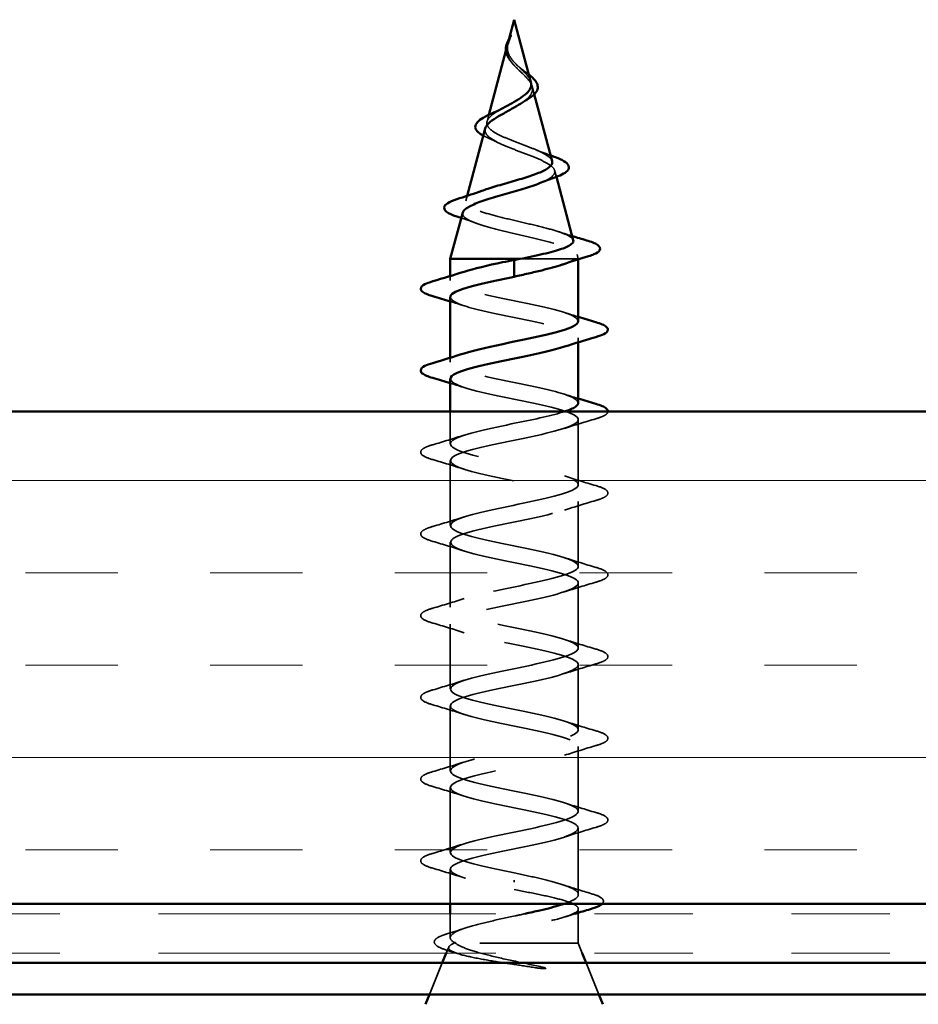
# Model space of a CAD drawing. Units: inches. Extents: x 0.6 to 33.4, y 0.6 to 21.4.
# Drawn here: x 12.6 to 13.5, y 3.1 to 4.1 of the extents above; entities that cross this region are included whole.
import ezdxf

# ---------------------------------------------------------------- set-up
doc = ezdxf.new("R2010")
doc.units = ezdxf.units.IN
doc.header["$LTSCALE"] = 2
doc.header["$MEASUREMENT"] = 0
doc.linetypes.add('DASHED', pattern=[0.2067, 0.1654, -0.0413])
doc.linetypes.add('DOUBLE_DASH_CHAIN', pattern=[1.2403, 0.6614, -0.0827, 0.1654, -0.0827, 0.1654, -0.0827])
for name, color, linetype, lineweight in [('Hatch (ANSI)', 7, 'Continuous', 18), ('Hidden (ANSI)', 7, 'DASHED', 35), ('Visible (ANSI)', 7, 'Continuous', 50)]:
    doc.layers.add(name, color=color, linetype=linetype, lineweight=lineweight)

msp = doc.modelspace()

# ---------------------------------------------------------------- hatches: boundary and pattern name
at = {"layer": 'Hatch (ANSI)', "true_color": 0x804000}
h = msp.add_hatch(dxfattribs=at)
h.set_pattern_fill('INSUL', color=36, scale=0.75, style=0)
h.paths.add_polyline_path([(1.74291, 3.2266), (16.05233, 3.2266), (16.05233, 3.7266), (1.74291, 3.7266)])

# ---------------------------------------------------------------- linework, layer by layer
at = {"layer": 'Hidden (ANSI)', "ltscale": 0.003992}
msp.add_line((13.05374, 4.10558), (13.05263, 4.10143), dxfattribs=at)
at = {"layer": 'Hidden (ANSI)', "ltscale": 0.007702}
msp.add_line((13.07698, 4.05675), (13.0791, 4.04883), dxfattribs=at)
at = {"layer": 'Hidden (ANSI)', "ltscale": 0.00671}
msp.add_line((13.03299, 4.02801), (13.03115, 4.0211), dxfattribs=at)
at = {"layer": 'Hidden (ANSI)', "ltscale": 0.006222}
msp.add_line((13.0998, 3.97142), (13.10152, 3.96501), dxfattribs=at)
at = {"layer": 'Hidden (ANSI)', "ltscale": 0.004749}
msp.add_line((13.01097, 3.94569), (13.00966, 3.94077), dxfattribs=at)
at = {"layer": 'Hidden (ANSI)', "ltscale": 0.071462}
msp.add_line((13.12031, 3.8816), (13.06428, 3.8816), dxfattribs=at)
at = {"layer": 'Hidden (ANSI)', "ltscale": 0.020374}
msp.add_line((13.12383, 3.8816), (13.12031, 3.8816), dxfattribs=at)
at = {"layer": 'Hidden (ANSI)', "ltscale": 0.004328}
msp.add_line((13.12263, 3.88609), (13.12383, 3.8816), dxfattribs=at)
at = {"layer": 'Hidden (ANSI)', "ltscale": 0.000252403}
msp.add_line((13.12383, 3.88123), (13.12383, 3.8816), dxfattribs=at)
at = {"layer": 'Hidden (ANSI)', "ltscale": 0.004078}
for p, q in [((12.99383, 3.85985), (12.99383, 3.86424)), ((13.12383, 3.79696), (13.12383, 3.80135)), ((12.99383, 3.77685), (12.99383, 3.78124))]:
    msp.add_line(p, q, dxfattribs=at)
at = {"layer": 'Hidden (ANSI)', "ltscale": 0.031089}
msp.add_line((12.99383, 3.69385), (12.99383, 3.7266), dxfattribs=at)
at = {"layer": 'Hidden (ANSI)', "ltscale": 0.062755}
for p, q in [((13.12383, 3.65235), (13.12383, 3.71835)), ((12.99383, 3.61085), (12.99383, 3.67685)), ((13.12383, 3.56935), (13.12383, 3.63535)), ((12.99383, 3.52785), (12.99383, 3.59385)), ((13.12383, 3.48635), (13.12383, 3.55235)), ((12.99383, 3.44485), (12.99383, 3.51085)), ((13.12383, 3.40335), (13.12383, 3.46935)), ((12.99383, 3.36185), (12.99383, 3.42785)), ((13.12383, 3.32035), (13.12383, 3.38635)), ((12.99383, 3.27885), (12.99383, 3.34485))]:
    msp.add_line(p, q, dxfattribs=at)
at = {"layer": 'Hidden (ANSI)', "ltscale": 0.063883}
msp.add_line((13.12383, 3.23617), (13.12383, 3.30335), dxfattribs=at)
at = {"layer": 'Hidden (ANSI)', "ltscale": 0.03347}
msp.add_line((12.99383, 3.2266), (12.99383, 3.26185), dxfattribs=at)
at = {"layer": 'Hidden (ANSI)', "ltscale": 0.002412}
msp.add_line((13.05883, 3.24863), (13.05883, 3.25057), dxfattribs=at)
at = {"layer": 'Hidden (ANSI)', "ltscale": 0.003668}
msp.add_line((13.12383, 3.21758), (13.12383, 3.22154), dxfattribs=at)
at = {"layer": 'Hidden (ANSI)', "ltscale": 0.023045}
msp.add_line((12.99383, 3.1923), (12.99383, 3.2166), dxfattribs=at)
at = {"layer": 'Hidden (ANSI)', "ltscale": 0.02847}
msp.add_line((13.12383, 3.1866), (13.12383, 3.2166), dxfattribs=at)
at = {"layer": 'Hidden (ANSI)', "ltscale": 0.006265}
msp.add_line((12.9923, 3.1828), (12.9898, 3.1766), dxfattribs=at)
at = {"layer": 'Hidden (ANSI)', "ltscale": 0.173517}
msp.add_line((13.12383, 3.1866), (12.99748, 3.1866), dxfattribs=at)
at = {"layer": 'Hidden (ANSI)', "ltscale": 0.010169}
msp.add_line((13.12383, 3.1866), (13.12786, 3.1766), dxfattribs=at)
at = {"layer": 'Hidden (ANSI)', "ltscale": 0.032759}
for p, q in [((12.98577, 3.1666), (12.97286, 3.1346)), ((13.13189, 3.1666), (13.1448, 3.1346))]:
    msp.add_line(p, q, dxfattribs=at)
at = {"layer": 'Hidden (ANSI)', "ltscale": 0.007962}
msp.add_open_spline([(13.05191, 4.09742), (13.05199, 4.09842), (13.05216, 4.09943), (13.05272, 4.10189), (13.05318, 4.10332), (13.05372, 4.1048)], degree=3, knots=[0, 0, 0, 0, 0.00904642, 0.00904642, 0.02157431, 0.02157431, 0.02157431, 0.02157431], dxfattribs=at)
at = {"layer": 'Hidden (ANSI)', "ltscale": 0.003852}
msp.add_open_spline([(13.05372, 4.1048), (13.05432, 4.10644), (13.05487, 4.10773), (13.05516, 4.10837), (13.0552, 4.10846), (13.05523, 4.10853)], degree=3, knots=[0, 0, 0, 0, 0.01397013, 0.01397013, 0.01596677, 0.01596677, 0.01596677, 0.01596677], dxfattribs=at)
at = {"layer": 'Hidden (ANSI)', "ltscale": 0.013505}
msp.add_open_spline([(13.05573, 4.08172), (13.05396, 4.08368), (13.05248, 4.08577), (13.05084, 4.08938), (13.0504, 4.09089), (13.05022, 4.09241)], degree=3, knots=[0, 0, 0, 0, 0.02144969, 0.02144969, 0.03609437, 0.03609437, 0.03609437, 0.03609437], dxfattribs=at)
at = {"layer": 'Hidden (ANSI)', "ltscale": 0.079864}
msp.add_open_spline([(13.05134, 4.09514), (13.05112, 4.09233), (13.05156, 4.08971), (13.05374, 4.08448), (13.05542, 4.08203), (13.05957, 4.07715), (13.06195, 4.07483), (13.0668, 4.0702), (13.06917, 4.06798), (13.07329, 4.06353), (13.07494, 4.06139), (13.0771, 4.05708), (13.07753, 4.05499), (13.07696, 4.0508), (13.07593, 4.04875), (13.07263, 4.04479), (13.07045, 4.04292), (13.06764, 4.0409), (13.0674, 4.04074), (13.06716, 4.04057)], degree=3, knots=[0, 0, 0, 0, 0.0254212, 0.0254212, 0.050616, 0.050616, 0.0759961, 0.0759961, 0.1018445, 0.1018445, 0.1283557, 0.1283557, 0.1556669, 0.1556669, 0.1838774, 0.1838774, 0.2109707, 0.2109707, 0.2134501, 0.2134501, 0.2134501, 0.2134501], dxfattribs=at)
at = {"layer": 'Hidden (ANSI)', "ltscale": 0.003543}
msp.add_open_spline([(13.05184, 4.09841), (13.05172, 4.09788), (13.05162, 4.09736), (13.05145, 4.09627), (13.05138, 4.0957), (13.05134, 4.09514)], degree=3, knots=[0, 0, 0, 0, 0.004657797, 0.004657797, 0.00972162, 0.00972162, 0.00972162, 0.00972162], dxfattribs=at)
at = {"layer": 'Hidden (ANSI)', "ltscale": 0.04852}
msp.add_open_spline([(13.07577, 4.06127), (13.07553, 4.06217), (13.07516, 4.06308), (13.07363, 4.06597), (13.07207, 4.06794), (13.06829, 4.07201), (13.06615, 4.07404), (13.06179, 4.07824), (13.05966, 4.08034), (13.05593, 4.08472), (13.05441, 4.0869), (13.05276, 4.09056), (13.05233, 4.09191), (13.05186, 4.09466), (13.0518, 4.09602), (13.05191, 4.09742)], degree=3, knots=[0.0951463, 0.0951463, 0.0951463, 0.0951463, 0.1068402, 0.1068402, 0.1312819, 0.1312819, 0.1549776, 0.1549776, 0.1780585, 0.1780585, 0.2007077, 0.2007077, 0.2138949, 0.2138949, 0.226602, 0.226602, 0.226602, 0.226602], dxfattribs=at)
at = {"layer": 'Hidden (ANSI)', "ltscale": 0.001003}
msp.add_open_spline([(13.05209, 4.09942), (13.052, 4.09908), (13.05192, 4.09875), (13.05184, 4.09841)], degree=3, dxfattribs=at)
at = {"layer": 'Hidden (ANSI)', "ltscale": 0.001758}
msp.add_open_spline([(13.05645, 4.08086), (13.05622, 4.08115), (13.05598, 4.08143), (13.05573, 4.08172)], degree=3, dxfattribs=at)
at = {"layer": 'Hidden (ANSI)', "ltscale": 0.004115}
msp.add_open_spline([(13.06208, 4.07798), (13.06273, 4.07734), (13.06346, 4.07671), (13.06426, 4.07609)], degree=3, dxfattribs=at)
at = {"layer": 'Hidden (ANSI)', "ltscale": 0.011778}
msp.add_open_spline([(13.06426, 4.07609), (13.06631, 4.0745), (13.06842, 4.07295), (13.07155, 4.07056), (13.07269, 4.06968), (13.07375, 4.06881)], degree=3, knots=[0, 0, 0, 0, 0.0197555, 0.0197555, 0.03155682, 0.03155682, 0.03155682, 0.03155682], dxfattribs=at)
at = {"layer": 'Hidden (ANSI)', "ltscale": 0.136688}
msp.add_open_spline([(13.09726, 3.98094), (13.097, 3.98189), (13.09642, 3.98286), (13.09394, 3.98555), (13.0914, 3.98728), (13.08477, 3.99077), (13.08081, 3.9925), (13.07208, 3.996), (13.06744, 3.99774), (13.05819, 4.00125), (13.05368, 4.003), (13.04548, 4.00653), (13.04186, 4.00828), (13.03602, 4.01183), (13.03383, 4.01359), (13.03117, 4.01716), (13.03068, 4.01893), (13.03143, 4.02252), (13.0326, 4.0243), (13.03636, 4.02792), (13.03885, 4.02971), (13.04368, 4.03272), (13.0457, 4.03389), (13.04782, 4.03507)], degree=3, knots=[1.0625288, 1.0625288, 1.0625288, 1.0625288, 1.0860698, 1.0860698, 1.1273208, 1.1273208, 1.1673558, 1.1673558, 1.2061815, 1.2061815, 1.2438056, 1.2438056, 1.2802371, 1.2802371, 1.3154864, 1.3154864, 1.3495657, 1.3495657, 1.3824892, 1.3824892, 1.4142741, 1.4142741, 1.4340635, 1.4340635, 1.4340635, 1.4340635], dxfattribs=at)
at = {"layer": 'Hidden (ANSI)', "ltscale": 0.152238}
msp.add_open_spline([(13.02927, 4.01408), (13.02909, 4.01342), (13.02902, 4.01276), (13.02917, 4.01015), (13.03023, 4.00827), (13.03412, 4.00446), (13.03697, 4.00259), (13.0441, 3.9988), (13.04834, 3.99694), (13.05762, 3.99317), (13.06258, 3.99132), (13.07251, 3.98757), (13.07735, 3.98572), (13.08617, 3.98199), (13.09002, 3.98015), (13.0961, 3.97644), (13.09821, 3.9746), (13.1003, 3.9709), (13.10019, 3.96907), (13.09767, 3.96538), (13.09523, 3.96355), (13.09012, 3.96086), (13.08823, 3.95999), (13.08616, 3.95913)], degree=3, knots=[0.1207306, 0.1207306, 0.1207306, 0.1207306, 0.1329491, 0.1329491, 0.1691118, 0.1691118, 0.2064833, 0.2064833, 0.2450775, 0.2450775, 0.2849064, 0.2849064, 0.3259802, 0.3259802, 0.3683075, 0.3683075, 0.4118959, 0.4118959, 0.4567522, 0.4567522, 0.5028821, 0.5028821, 0.525206, 0.525206, 0.525206, 0.525206], dxfattribs=at)
at = {"layer": 'Hidden (ANSI)', "ltscale": 0.007915}
msp.add_open_spline([(13.03261, 4.00426), (13.03067, 4.00508), (13.02889, 4.00592), (13.02731, 4.00677)], degree=3, dxfattribs=at)
at = {"layer": 'Hidden (ANSI)', "ltscale": 0.010974}
msp.add_open_spline([(13.04187, 4), (13.03896, 4.00147), (13.03584, 4.00289), (13.03261, 4.00426)], degree=3, dxfattribs=at)
at = {"layer": 'Hidden (ANSI)', "ltscale": 0.01666}
msp.add_open_spline([(13.08024, 3.99269), (13.08512, 3.99061), (13.09036, 3.98866), (13.09569, 3.98679)], degree=3, dxfattribs=at)
at = {"layer": 'Hidden (ANSI)', "ltscale": 0.204826}
msp.add_open_spline([(13.11875, 3.90061), (13.11863, 3.90102), (13.11843, 3.90144), (13.11691, 3.90354), (13.11418, 3.90522), (13.10604, 3.90862), (13.10077, 3.9103), (13.08843, 3.9137), (13.08153, 3.91538), (13.06708, 3.91878), (13.0597, 3.92047), (13.04548, 3.92387), (13.03878, 3.92556), (13.02698, 3.92897), (13.02197, 3.93065), (13.01432, 3.93407), (13.0117, 3.93576), (13.00918, 3.93918), (13.00924, 3.94087), (13.01201, 3.94429), (13.01461, 3.94599), (13.02051, 3.94874), (13.02303, 3.94975), (13.02586, 3.95078)], degree=3, knots=[0.2421281, 0.2421281, 0.2421281, 0.2421281, 0.2573984, 0.2573984, 0.3185909, 0.3185909, 0.3785225, 0.3785225, 0.4371941, 0.4371941, 0.4946071, 0.4946071, 0.5507627, 0.5507627, 0.6056626, 0.6056626, 0.6593082, 0.6593082, 0.7117016, 0.7117016, 0.7628447, 0.7628447, 0.792754, 0.792754, 0.792754, 0.792754], dxfattribs=at)
at = {"layer": 'Hidden (ANSI)', "ltscale": 0.015734}
msp.add_open_spline([(13.02013, 3.91796), (13.01518, 3.91978), (13.01011, 3.92153), (13.00497, 3.92323)], degree=3, dxfattribs=at)
at = {"layer": 'Hidden (ANSI)', "ltscale": 0.199501}
msp.add_open_spline([(13.00644, 3.92876), (13.00597, 3.92697), (13.00685, 3.92523), (13.01134, 3.92165), (13.01503, 3.91985), (13.02481, 3.91622), (13.03085, 3.91443), (13.04452, 3.9108), (13.05203, 3.90901), (13.06754, 3.90539), (13.07538, 3.9036), (13.0903, 3.89998), (13.09721, 3.8982), (13.10909, 3.89458), (13.1139, 3.8928), (13.12024, 3.88942), (13.12203, 3.88786), (13.1231, 3.88472), (13.12233, 3.88316), (13.12031, 3.8816)], degree=3, knots=[0.8082935, 0.8082935, 0.8082935, 0.8082935, 0.8618141, 0.8618141, 0.918275, 0.918275, 0.9760395, 0.9760395, 1.0351092, 1.0351092, 1.095486, 1.095486, 1.1571712, 1.1571712, 1.2201662, 1.2201662, 1.2761521, 1.2761521, 1.3331843, 1.3331843, 1.3331843, 1.3331843], dxfattribs=at)
at = {"layer": 'Hidden (ANSI)', "ltscale": 0.013972}
msp.add_open_spline([(13.10375, 3.90926), (13.10832, 3.90775), (13.11295, 3.90628), (13.11761, 3.90484)], degree=3, dxfattribs=at)
at = {"layer": 'Hidden (ANSI)', "ltscale": 0.024236}
msp.add_open_spline([(13.12031, 3.8816), (13.1176, 3.87974), (13.1134, 3.87789), (13.10794, 3.87603)], degree=3, dxfattribs=at)
at = {"layer": 'Hidden (ANSI)', "ltscale": 0.239857}
msp.add_open_spline([(13.12353, 3.81835), (13.12333, 3.82198), (13.1161, 3.8256), (13.10302, 3.82923), (13.0834, 3.83467), (13.05202, 3.8401), (13.02837, 3.84554), (13.00473, 3.85098), (12.99052, 3.85642), (12.99458, 3.86186), (12.99628, 3.86413), (13.00111, 3.86641), (13.00807, 3.86868)], degree=3, knots=[42.411501, 42.411501, 42.411501, 42.411501, 43.234693, 43.234693, 43.234693, 44.46997, 44.46997, 44.46997, 45.705247, 45.705247, 45.705247, 46.221245, 46.221245, 46.221245, 46.221245], dxfattribs=at)
at = {"layer": 'Hidden (ANSI)', "ltscale": 0.239851}
msp.add_open_spline([(12.99406, 3.84285), (12.99432, 3.83889), (13.00315, 3.83493), (13.01841, 3.83097), (13.03937, 3.82553), (13.07097, 3.82009), (13.09359, 3.81465), (13.11621, 3.80921), (13.12821, 3.80377), (13.12214, 3.79833), (13.11998, 3.7964), (13.11559, 3.79446), (13.10963, 3.79253)], degree=3, knots=[-45.553093, -45.553093, -45.553093, -45.553093, -44.653336, -44.653336, -44.653336, -43.418059, -43.418059, -43.418059, -42.182782, -42.182782, -42.182782, -41.743349, -41.743349, -41.743349, -41.743349], dxfattribs=at)
at = {"layer": 'Hidden (ANSI)', "ltscale": 0.014082}
for points in [[(13.00781, 3.83403), (13.00319, 3.83554), (12.99853, 3.83702), (12.99383, 3.83846)], [(13.10985, 3.82718), (13.11447, 3.82566), (13.11913, 3.82419), (13.12383, 3.82274)], [(13.00781, 3.75103), (13.00319, 3.75254), (12.99853, 3.75402), (12.99383, 3.75546)], [(13.10985, 3.74418), (13.11447, 3.74266), (13.11913, 3.74119), (13.12383, 3.73974)]]:
    msp.add_open_spline(points, degree=3, dxfattribs=at)
at = {"layer": 'Hidden (ANSI)', "ltscale": 0.239848}
msp.add_open_spline([(13.12362, 3.73535), (13.12335, 3.73945), (13.11384, 3.74354), (13.09769, 3.74764), (13.07623, 3.75308), (13.0446, 3.75852), (13.02243, 3.76395), (13.00025, 3.76939), (12.98914, 3.77483), (12.996, 3.78027), (12.99827, 3.78207), (13.00245, 3.78388), (13.00801, 3.78568)], degree=3, knots=[36.128316, 36.128316, 36.128316, 36.128316, 37.058308, 37.058308, 37.058308, 38.293585, 38.293585, 38.293585, 39.528862, 39.528862, 39.528862, 39.93806, 39.93806, 39.93806, 39.93806], dxfattribs=at)
at = {"layer": 'Hidden (ANSI)', "ltscale": 1.047075}
msp.add_open_spline([(12.99415, 3.75985), (12.99432, 3.75636), (13.00098, 3.75287), (13.01322, 3.74938), (13.03228, 3.74394), (13.06352, 3.7385), (13.08754, 3.73306), (13.11155, 3.72762), (13.1266, 3.72218), (13.12335, 3.71674), (13.12009, 3.7113), (13.09876, 3.70586), (13.07261, 3.70042), (13.04645, 3.69498), (13.01736, 3.68954), (13.00339, 3.68411), (12.98942, 3.67867), (12.99158, 3.67323), (13.00854, 3.66779), (13.0255, 3.66235), (13.05602, 3.65691), (13.08116, 3.65147), (13.10629, 3.64603), (13.12423, 3.64059), (13.12382, 3.63515), (13.12342, 3.62971), (13.1047, 3.62427), (13.0793, 3.61883), (13.0539, 3.61339), (13.02364, 3.60796), (13.00732, 3.60252), (12.99099, 3.59708), (12.98978, 3.59164), (13.00444, 3.5862), (13.01909, 3.58076), (13.04855, 3.57532), (13.07452, 3.56988), (13.1005, 3.56444), (13.12111, 3.559), (13.12356, 3.55356), (13.12601, 3.54812), (13.11012, 3.54268), (13.08576, 3.53724), (13.0614, 3.53181), (13.03033, 3.52637), (13.01184, 3.52093), (12.99335, 3.51549), (12.98877, 3.51005), (13.00095, 3.50461), (13.01314, 3.49917), (13.0412, 3.49373), (13.06771, 3.48829), (13.09422, 3.48285), (13.11728, 3.47741), (13.12255, 3.47197), (13.12783, 3.46653), (13.11495, 3.46109), (13.09191, 3.45566), (13.06888, 3.45022), (13.03734, 3.44478), (13.01689, 3.43934), (12.99644, 3.4339), (12.98856, 3.42846), (12.99813, 3.42302), (13.0077, 3.41758), (13.03404, 3.41214), (13.06079, 3.4067), (13.08755, 3.40126), (13.11278, 3.39582), (13.12082, 3.39038), (13.12887, 3.38494), (13.11914, 3.37951), (13.09769, 3.37407), (13.07623, 3.36863), (13.0446, 3.36319), (13.02243, 3.35775), (13.00025, 3.35231), (12.98914, 3.34687), (12.996, 3.34143), (13.00285, 3.33599), (13.02717, 3.33055), (13.05386, 3.32511), (13.08054, 3.31967), (13.10767, 3.31423), (13.11839, 3.3088), (13.12911, 3.30336), (13.12265, 3.29792), (13.10302, 3.29248), (13.0834, 3.28704), (13.05202, 3.2816), (13.02837, 3.27616), (13.00473, 3.27072), (12.99052, 3.26528), (12.99458, 3.25984), (12.99864, 3.2544), (13.02066, 3.24896), (13.04698, 3.24352), (13.05088, 3.24272), (13.05486, 3.24191), (13.05883, 3.2411)], degree=3, knots=[-39.269908, -39.269908, -39.269908, -39.269908, -38.476951, -38.476951, -38.476951, -37.241674, -37.241674, -37.241674, -36.006397, -36.006397, -36.006397, -34.77112, -34.77112, -34.77112, -33.535843, -33.535843, -33.535843, -32.300566, -32.300566, -32.300566, -31.06529, -31.06529, -31.06529, -29.830013, -29.830013, -29.830013, -28.594736, -28.594736, -28.594736, -27.359459, -27.359459, -27.359459, -26.124182, -26.124182, -26.124182, -24.888905, -24.888905, -24.888905, -23.653628, -23.653628, -23.653628, -22.418351, -22.418351, -22.418351, -21.183074, -21.183074, -21.183074, -19.947797, -19.947797, -19.947797, -18.71252, -18.71252, -18.71252, -17.477243, -17.477243, -17.477243, -16.241966, -16.241966, -16.241966, -15.006689, -15.006689, -15.006689, -13.771412, -13.771412, -13.771412, -12.536135, -12.536135, -12.536135, -11.300858, -11.300858, -11.300858, -10.065581, -10.065581, -10.065581, -8.830305, -8.830305, -8.830305, -7.595028, -7.595028, -7.595028, -6.359751, -6.359751, -6.359751, -5.124474, -5.124474, -5.124474, -3.889197, -3.889197, -3.889197, -2.65392, -2.65392, -2.65392, -1.418643, -1.418643, -1.418643, -0.183366, -0.183366, -0.183366, 0, 0, 0, 0], dxfattribs=at)
at = {"layer": 'Hidden (ANSI)', "ltscale": 1.134762}
msp.add_open_spline([(13.05883, 3.2581), (13.03207, 3.26354), (13.00627, 3.26898), (12.99745, 3.27442), (12.98864, 3.27986), (12.99745, 3.2853), (13.01841, 3.29074), (13.03937, 3.29618), (13.07097, 3.30162), (13.09359, 3.30706), (13.11621, 3.31249), (13.12821, 3.31793), (13.12214, 3.32337), (13.11607, 3.32881), (13.09237, 3.33425), (13.06576, 3.33969), (13.03915, 3.34513), (13.01154, 3.35057), (13.00009, 3.35601), (12.98863, 3.36145), (12.99415, 3.36689), (13.01322, 3.37233), (13.03228, 3.37777), (13.06352, 3.3832), (13.08754, 3.38864), (13.11155, 3.39408), (13.1266, 3.39952), (13.12335, 3.40496), (13.12009, 3.4104), (13.09876, 3.41584), (13.07261, 3.42128), (13.04645, 3.42672), (13.01736, 3.43216), (13.00339, 3.4376), (12.98942, 3.44304), (12.99158, 3.44848), (13.00854, 3.45392), (13.0255, 3.45935), (13.05602, 3.46479), (13.08116, 3.47023), (13.10629, 3.47567), (13.12423, 3.48111), (13.12382, 3.48655), (13.12342, 3.49199), (13.1047, 3.49743), (13.0793, 3.50287), (13.0539, 3.50831), (13.02364, 3.51375), (13.00732, 3.51919), (12.99099, 3.52463), (12.98978, 3.53007), (13.00444, 3.5355), (13.01909, 3.54094), (13.04855, 3.54638), (13.07452, 3.55182), (13.1005, 3.55726), (13.12111, 3.5627), (13.12356, 3.56814), (13.12601, 3.57358), (13.11012, 3.57902), (13.08576, 3.58446), (13.0614, 3.5899), (13.03033, 3.59534), (13.01184, 3.60078), (12.99335, 3.60622), (12.98877, 3.61165), (13.00095, 3.61709), (13.01314, 3.62253), (13.0412, 3.62797), (13.06771, 3.63341), (13.09422, 3.63885), (13.11728, 3.64429), (13.12255, 3.64973), (13.12783, 3.65517), (13.11495, 3.66061), (13.09191, 3.66605), (13.06888, 3.67149), (13.03734, 3.67693), (13.01689, 3.68237), (12.99644, 3.6878), (12.98856, 3.69324), (12.99813, 3.69868), (13.0077, 3.70412), (13.03404, 3.70956), (13.06079, 3.715), (13.07981, 3.71887), (13.09806, 3.72273), (13.10992, 3.7266)], degree=3, knots=[0, 0, 0, 0, 1.235277, 1.235277, 1.235277, 2.470554, 2.470554, 2.470554, 3.705831, 3.705831, 3.705831, 4.941108, 4.941108, 4.941108, 6.176385, 6.176385, 6.176385, 7.411662, 7.411662, 7.411662, 8.646939, 8.646939, 8.646939, 9.882216, 9.882216, 9.882216, 11.117493, 11.117493, 11.117493, 12.352769, 12.352769, 12.352769, 13.588046, 13.588046, 13.588046, 14.823323, 14.823323, 14.823323, 16.0586, 16.0586, 16.0586, 17.293877, 17.293877, 17.293877, 18.529154, 18.529154, 18.529154, 19.764431, 19.764431, 19.764431, 20.999708, 20.999708, 20.999708, 22.234985, 22.234985, 22.234985, 23.470262, 23.470262, 23.470262, 24.705539, 24.705539, 24.705539, 25.940816, 25.940816, 25.940816, 27.176093, 27.176093, 27.176093, 28.41137, 28.41137, 28.41137, 29.646647, 29.646647, 29.646647, 30.881924, 30.881924, 30.881924, 32.117201, 32.117201, 32.117201, 33.352478, 33.352478, 33.352478, 34.587754, 34.587754, 34.587754, 35.465932, 35.465932, 35.465932, 35.465932], dxfattribs=at)
at = {"layer": 'Hidden (ANSI)', "ltscale": 0.044236}
msp.add_open_spline([(13.15382, 3.7266), (13.15368, 3.72487), (13.15208, 3.72353), (13.1477, 3.72128), (13.14498, 3.72029), (13.14161, 3.7193)], degree=3, knots=[0.1239351, 0.1239351, 0.1239351, 0.1239351, 0.1881144, 0.1881144, 0.2418497, 0.2418497, 0.2418497, 0.2418497], dxfattribs=at)
at = {"layer": 'Hidden (ANSI)', "ltscale": 0.031888}
for points in [[(13.14161, 3.7193), (13.13092, 3.71617), (13.12026, 3.71294), (13.10985, 3.70953)], [(12.97605, 3.6929), (12.98674, 3.69604), (12.9974, 3.69926), (13.00781, 3.70268)], [(13.00781, 3.66803), (12.9974, 3.67144), (12.98674, 3.67467), (12.97605, 3.6778)], [(13.10985, 3.66118), (13.12026, 3.65776), (13.13092, 3.65454), (13.14161, 3.6514)], [(13.14161, 3.6363), (13.13092, 3.63317), (13.12026, 3.62994), (13.10985, 3.62653)], [(12.97605, 3.6099), (12.98674, 3.61304), (12.9974, 3.61626), (13.00781, 3.61968)], [(13.00781, 3.58503), (12.9974, 3.58844), (12.98674, 3.59167), (12.97605, 3.5948)], [(13.10985, 3.57818), (13.12026, 3.57476), (13.13092, 3.57154), (13.14161, 3.5684)], [(13.14161, 3.5533), (13.13092, 3.55017), (13.12026, 3.54694), (13.10985, 3.54353)], [(12.97605, 3.5269), (12.98674, 3.53004), (12.9974, 3.53326), (13.00781, 3.53668)], [(13.00781, 3.50203), (12.9974, 3.50544), (12.98674, 3.50867), (12.97605, 3.5118)], [(13.10985, 3.49518), (13.12026, 3.49176), (13.13092, 3.48854), (13.14161, 3.4854)], [(13.14161, 3.4703), (13.13092, 3.46717), (13.12026, 3.46394), (13.10985, 3.46053)], [(12.97605, 3.4439), (12.98674, 3.44704), (12.9974, 3.45026), (13.00781, 3.45368)], [(13.00781, 3.41903), (12.9974, 3.42244), (12.98674, 3.42567), (12.97605, 3.4288)], [(13.10985, 3.41218), (13.12026, 3.40876), (13.13092, 3.40554), (13.14161, 3.4024)], [(13.14161, 3.3873), (13.13092, 3.38417), (13.12026, 3.38094), (13.10985, 3.37753)], [(12.97605, 3.3609), (12.98674, 3.36404), (12.9974, 3.36726), (13.00781, 3.37068)], [(13.00781, 3.33603), (12.9974, 3.33944), (12.98674, 3.34267), (12.97605, 3.3458)], [(13.10985, 3.32918), (13.12026, 3.32576), (13.13092, 3.32254), (13.14161, 3.3194)], [(13.14161, 3.3043), (13.13092, 3.30117), (13.12026, 3.29794), (13.10985, 3.29453)], [(12.97605, 3.2779), (12.98674, 3.28104), (12.9974, 3.28426), (13.00781, 3.28768)], [(13.00781, 3.25303), (12.9974, 3.25644), (12.98674, 3.25967), (12.97605, 3.2628)]]:
    msp.add_open_spline(points, degree=3, dxfattribs=at)
at = {"layer": 'Hidden (ANSI)', "ltscale": 0.090851}
for points in [[(12.97605, 3.6778), (12.97098, 3.67928), (12.96742, 3.68074), (12.96447, 3.68326), (12.96381, 3.68427), (12.96386, 3.68723), (12.96548, 3.68862), (12.96996, 3.69092), (12.97268, 3.69192), (12.97605, 3.6929)], [(13.14161, 3.6514), (13.14668, 3.64992), (13.15024, 3.64846), (13.15319, 3.64594), (13.15385, 3.64493), (13.1538, 3.64197), (13.15218, 3.64058), (13.1477, 3.63828), (13.14498, 3.63729), (13.14161, 3.6363)], [(12.97605, 3.5948), (12.97098, 3.59628), (12.96742, 3.59774), (12.96447, 3.60026), (12.96381, 3.60127), (12.96386, 3.60423), (12.96548, 3.60562), (12.96996, 3.60792), (12.97268, 3.60892), (12.97605, 3.6099)], [(13.14161, 3.5684), (13.14668, 3.56692), (13.15024, 3.56546), (13.15319, 3.56294), (13.15385, 3.56193), (13.1538, 3.55897), (13.15218, 3.55758), (13.1477, 3.55528), (13.14498, 3.55429), (13.14161, 3.5533)], [(12.97605, 3.5118), (12.97098, 3.51328), (12.96742, 3.51474), (12.96447, 3.51726), (12.96381, 3.51827), (12.96386, 3.52123), (12.96548, 3.52262), (12.96996, 3.52492), (12.97268, 3.52592), (12.97605, 3.5269)], [(13.14161, 3.4854), (13.14668, 3.48392), (13.15024, 3.48246), (13.15319, 3.47994), (13.15385, 3.47893), (13.1538, 3.47597), (13.15218, 3.47458), (13.1477, 3.47228), (13.14498, 3.47129), (13.14161, 3.4703)], [(12.97605, 3.4288), (12.97098, 3.43028), (12.96742, 3.43174), (12.96447, 3.43426), (12.96381, 3.43527), (12.96386, 3.43823), (12.96548, 3.43962), (12.96996, 3.44192), (12.97268, 3.44292), (12.97605, 3.4439)], [(13.14161, 3.4024), (13.14668, 3.40092), (13.15024, 3.39946), (13.15319, 3.39694), (13.15385, 3.39593), (13.1538, 3.39297), (13.15218, 3.39158), (13.1477, 3.38928), (13.14498, 3.38829), (13.14161, 3.3873)], [(12.97605, 3.3458), (12.97098, 3.34728), (12.96742, 3.34874), (12.96447, 3.35126), (12.96381, 3.35227), (12.96386, 3.35523), (12.96548, 3.35662), (12.96996, 3.35892), (12.97268, 3.35992), (12.97605, 3.3609)], [(13.14161, 3.3194), (13.14668, 3.31792), (13.15024, 3.31646), (13.15319, 3.31394), (13.15385, 3.31293), (13.1538, 3.30997), (13.15218, 3.30858), (13.1477, 3.30628), (13.14498, 3.30529), (13.14161, 3.3043)], [(12.97605, 3.2628), (12.97098, 3.26428), (12.96742, 3.26574), (12.96447, 3.26826), (12.96381, 3.26927), (12.96386, 3.27223), (12.96548, 3.27362), (12.96996, 3.27592), (12.97268, 3.27692), (12.97605, 3.2779)]]:
    msp.add_open_spline(points, degree=3, knots=[0, 0, 0, 0, 0.0806821, 0.0806821, 0.121378, 0.121378, 0.1881144, 0.1881144, 0.2418497, 0.2418497, 0.2418497, 0.2418497], dxfattribs=at)
at = {"layer": 'Hidden (ANSI)', "ltscale": 0.142727}
msp.add_open_spline([(13.10917, 3.2266), (13.11358, 3.2281), (13.11711, 3.22959), (13.12267, 3.23296), (13.12409, 3.2348), (13.12348, 3.23852), (13.12145, 3.24036), (13.11418, 3.24408), (13.10901, 3.24592), (13.09668, 3.24951), (13.08979, 3.25122), (13.07482, 3.25467), (13.06686, 3.25638), (13.05883, 3.2581)], degree=3, knots=[0.4852943, 0.4852943, 0.4852943, 0.4852943, 0.5398538, 0.5398538, 0.6073356, 0.6073356, 0.6748173, 0.6748173, 0.742299, 0.742299, 0.8048716, 0.8048716, 0.8674442, 0.8674442, 0.8674442, 0.8674442], dxfattribs=at)
at = {"layer": 'Hidden (ANSI)', "ltscale": 0.275683}
msp.add_open_spline([(13.05883, 3.2411), (13.06745, 3.23945), (13.07598, 3.23781), (13.09188, 3.23451), (13.09909, 3.23288), (13.11119, 3.22957), (13.11595, 3.22794), (13.12237, 3.22463), (13.12395, 3.223), (13.12369, 3.21969), (13.12185, 3.21806), (13.11495, 3.21476), (13.10996, 3.21312), (13.0975, 3.20982), (13.09014, 3.20818), (13.07405, 3.20488), (13.06547, 3.20324), (13.04824, 3.19994), (13.03976, 3.1983), (13.02407, 3.195), (13.01701, 3.19337), (13.00813, 3.19086), (13.00545, 3.19001), (13.00085, 3.1883), (12.99896, 3.18745), (12.99748, 3.1866)], degree=3, knots=[0, 0, 0, 0, 0.0668714, 0.0668714, 0.1337428, 0.1337428, 0.2006142, 0.2006142, 0.2674857, 0.2674857, 0.3343571, 0.3343571, 0.4012285, 0.4012285, 0.4680999, 0.4680999, 0.5349713, 0.5349713, 0.6018427, 0.6018427, 0.6687142, 0.6687142, 0.7032431, 0.7032431, 0.737772, 0.737772, 0.737772, 0.737772], dxfattribs=at)
at = {"layer": 'Hidden (ANSI)', "ltscale": 0.028762}
msp.add_open_spline([(13.10874, 3.24588), (13.11807, 3.24275), (13.12763, 3.23978), (13.13724, 3.23691)], degree=3, dxfattribs=at)
at = {"layer": 'Hidden (ANSI)', "ltscale": 0.057285}
msp.add_open_spline([(13.13724, 3.23691), (13.1422, 3.23542), (13.14572, 3.23395), (13.14863, 3.2314), (13.14928, 3.2304), (13.14928, 3.22828), (13.14881, 3.22741), (13.148, 3.2266)], degree=3, knots=[0, 0, 0, 0, 0.0782364, 0.0782364, 0.1174631, 0.1174631, 0.1525602, 0.1525602, 0.1525602, 0.1525602], dxfattribs=at)
at = {"layer": 'Hidden (ANSI)', "ltscale": 0.135926}
msp.add_open_spline([(12.99916, 3.1866), (12.99573, 3.18846), (12.99392, 3.1903), (12.99375, 3.19402), (12.9954, 3.19587), (13.00196, 3.19959), (13.00681, 3.20143), (13.01907, 3.20515), (13.02636, 3.20699), (13.04241, 3.21071), (13.051, 3.21255), (13.06307, 3.21514), (13.06646, 3.21587), (13.0698, 3.2166)], degree=3, knots=[0, 0, 0, 0, 0.0674817, 0.0674817, 0.1349635, 0.1349635, 0.2024452, 0.2024452, 0.2699269, 0.2699269, 0.3374086, 0.3374086, 0.3639754, 0.3639754, 0.3639754, 0.3639754], dxfattribs=at)
at = {"layer": 'Hidden (ANSI)', "ltscale": 0.009673}
msp.add_open_spline([(13.12063, 3.2166), (13.1174, 3.21561), (13.11418, 3.21459), (13.11097, 3.21357)], degree=3, dxfattribs=at)
at = {"layer": 'Hidden (ANSI)', "ltscale": 0.018879}
msp.add_open_spline([(12.99026, 3.19603), (12.99654, 3.19796), (13.00278, 3.19995), (13.00892, 3.20201)], degree=3, dxfattribs=at)
at = {"layer": 'Hidden (ANSI)', "ltscale": 0.088703}
msp.add_open_spline([(12.99163, 3.17911), (12.98673, 3.1806), (12.983, 3.18208), (12.97823, 3.1852), (12.977, 3.18731), (12.97866, 3.19087), (12.98048, 3.19213), (12.98507, 3.19428), (12.98745, 3.19516), (12.99026, 3.19603)], degree=3, knots=[0, 0, 0, 0, 0.0677817, 0.0677817, 0.1365962, 0.1365962, 0.1947194, 0.1947194, 0.235949, 0.235949, 0.235949, 0.235949], dxfattribs=at)
at = {"layer": 'Hidden (ANSI)', "ltscale": 0.148606}
msp.add_open_spline([(12.99748, 3.1866), (12.99405, 3.1851), (12.99225, 3.18363), (12.99204, 3.18066), (12.99373, 3.17919), (13.00048, 3.17623), (13.00556, 3.17476), (13.01856, 3.1718), (13.02641, 3.17033), (13.04209, 3.16767), (13.04954, 3.1665), (13.06489, 3.16414), (13.0727, 3.16297), (13.08027, 3.1618)], degree=3, knots=[0, 0, 0, 0, 0.0671369, 0.0671369, 0.1359633, 0.1359633, 0.20648, 0.20648, 0.2786874, 0.2786874, 0.3373775, 0.3373775, 0.3971678, 0.3971678, 0.3971678, 0.3971678], dxfattribs=at)
at = {"layer": 'Hidden (ANSI)', "ltscale": 0.105794}
msp.add_open_spline([(13.08686, 3.16249), (13.07755, 3.16452), (13.06777, 3.16655), (13.04869, 3.17067), (13.03958, 3.17271), (13.02363, 3.17674), (13.01681, 3.1787), (13.00585, 3.18264), (13.00174, 3.1846), (12.99916, 3.1866)], degree=3, knots=[0, 0, 0, 0, 0.075889, 0.075889, 0.1494652, 0.1494652, 0.2176869, 0.2176869, 0.2837223, 0.2837223, 0.2837223, 0.2837223], dxfattribs=at)
at = {"layer": 'Hidden (ANSI)', "ltscale": 0.010335}
msp.add_open_spline([(13.002, 3.17592), (12.99856, 3.177), (12.9951, 3.17807), (12.99163, 3.17911)], degree=3, dxfattribs=at)
at = {"layer": 'Hidden (ANSI)', "ltscale": 0.014703}
msp.add_open_spline([(13.08027, 3.1618), (13.08228, 3.16149), (13.08433, 3.16123), (13.08803, 3.16091), (13.08938, 3.16087), (13.09028, 3.16096), (13.09048, 3.16099), (13.09063, 3.16106), (13.09066, 3.16108), (13.0907, 3.16111), (13.09071, 3.16113), (13.09072, 3.16116), (13.09072, 3.16117), (13.09072, 3.16119), (13.09072, 3.1612), (13.09071, 3.16123), (13.0907, 3.16125), (13.09067, 3.16129), (13.09064, 3.16131), (13.09055, 3.16138), (13.09046, 3.16143), (13.09003, 3.16165), (13.0895, 3.16182), (13.08839, 3.16214), (13.0876, 3.16233), (13.08686, 3.16249)], degree=3, knots=[0, 0, 0, 0, 0.01587844, 0.01587844, 0.03049632, 0.03049632, 0.03376874, 0.03376874, 0.0345161, 0.0345161, 0.03493404, 0.03493404, 0.03521863, 0.03521863, 0.03548483, 0.03548483, 0.03583328, 0.03583328, 0.03649102, 0.03649102, 0.03822908, 0.03822908, 0.04513863, 0.04513863, 0.05716567, 0.05716567, 0.05716567, 0.05716567], dxfattribs=at)
at = {"layer": 'Visible (ANSI)'}
for p, q in [((13.05883, 4.1246), (13.05374, 4.10558)), ((13.05883, 4.1246), (13.07577, 4.06127)), ((13.05209, 4.09942), (13.03299, 4.02801)), ((13.0791, 4.04883), (13.09726, 3.98094)), ((13.02927, 4.01408), (13.01097, 3.94569)), ((13.10152, 3.96501), (13.11875, 3.90061)), ((13.00644, 3.92876), (12.99383, 3.8816)), ((13.06428, 3.8816), (12.99383, 3.8816)), ((12.99383, 3.86424), (12.99383, 3.8816)), ((13.05883, 3.87307), (13.05883, 3.8806)), ((13.12383, 3.81835), (13.12383, 3.88123)), ((13.05883, 3.87307), (13.05883, 3.87113)), ((13.05883, 3.8636), (13.05883, 3.87113)), ((12.99383, 3.78124), (12.99383, 3.84285)), ((13.12383, 3.73535), (13.12383, 3.79696)), ((12.99383, 3.7266), (12.99383, 3.75985)), ((12.99383, 3.2166), (12.99383, 3.2266)), ((13.12383, 3.2166), (13.12383, 3.21758)), ((12.9898, 3.1766), (12.98577, 3.1666)), ((13.12786, 3.1766), (13.13189, 3.1666)), ((12.97286, 3.1346), (12.96883, 3.1246)), ((13.1448, 3.1346), (13.14883, 3.1246))]:
    msp.add_line(p, q, dxfattribs=at)
at = {"layer": 'Visible (ANSI)', "color": 36, "true_color": 0x804000}
for p, q in [((1.74291, 3.7266), (16.05233, 3.7266)), ((16.55233, 3.2266), (1.74291, 3.2266))]:
    msp.add_line(p, q, dxfattribs=at)
at = {"layer": 'Visible (ANSI)', "color": 30, "linetype": 'DOUBLE_DASH_CHAIN', "lineweight": 18, "ltscale": 0.259044, "true_color": 0xff8000}
for p, q in [((1.74291, 3.2166), (16.52233, 3.2166)), ((1.74291, 3.1766), (16.52233, 3.1766))]:
    msp.add_line(p, q, dxfattribs=at)
at = {"layer": 'Visible (ANSI)', "color": 1, "true_color": 0xff0000}
for p, q in [((15.20833, 3.1666), (12.24033, 3.1666)), ((15.20833, 3.1346), (12.24033, 3.1346))]:
    msp.add_line(p, q, dxfattribs=at)
at = {"layer": 'Visible (ANSI)'}
for points, knots in [([(13.05031, 4.09636), (13.05061, 4.09831), (13.0513, 4.10034), (13.05309, 4.10438), (13.05419, 4.10644), (13.05523, 4.10853)], [0, 0, 0, 0, 0.0184755, 0.0184755, 0.03628271, 0.03628271, 0.03628271, 0.03628271]), ([(13.05523, 4.10853), (13.05524, 4.10854), (13.05525, 4.10856), (13.05527, 4.10859), (13.05528, 4.10862), (13.0553, 4.10865), (13.05531, 4.10866), (13.05531, 4.10866), (13.05531, 4.10866), (13.05532, 4.10867), (13.05532, 4.10867), (13.05532, 4.10867), (13.05532, 4.10867), (13.05532, 4.10866), (13.05532, 4.10866), (13.05532, 4.10866), (13.05532, 4.10866), (13.05532, 4.10865), (13.05532, 4.10865), (13.05532, 4.10863), (13.05531, 4.10861), (13.05528, 4.10847), (13.05521, 4.10826), (13.05507, 4.10786), (13.05492, 4.10746), (13.05453, 4.10641), (13.0543, 4.10582), (13.05332, 4.10327), (13.05261, 4.10135), (13.05209, 4.09942)], [0.0159668, 0.0159668, 0.0159668, 0.0159668, 0.016358, 0.016358, 0.0171264, 0.0171264, 0.0175998, 0.0175998, 0.017736, 0.017736, 0.0178181, 0.0178181, 0.0178858, 0.0178858, 0.0179589, 0.0179589, 0.0180763, 0.0180763, 0.018337, 0.018337, 0.019161, 0.019161, 0.0243992, 0.0243992, 0.0449932, 0.0449932, 0.072131, 0.072131, 0.1618466, 0.1618466, 0.1618466, 0.1618466]), ([(13.05022, 4.09241), (13.05016, 4.09293), (13.05013, 4.09344), (13.05012, 4.09475), (13.05018, 4.09555), (13.05031, 4.09636)], [0.03609437, 0.03609437, 0.03609437, 0.03609437, 0.04102312, 0.04102312, 0.04869309, 0.04869309, 0.04869309, 0.04869309]), ([(13.05883, 4.04119), (13.06201, 4.04301), (13.06502, 4.04485), (13.07015, 4.04861), (13.07222, 4.05047), (13.07511, 4.05429), (13.07593, 4.05619), (13.07616, 4.05919), (13.07605, 4.06022), (13.07577, 4.06127)], [0, 0, 0, 0, 0.02818547, 0.02818547, 0.05535616, 0.05535616, 0.08155578, 0.08155578, 0.09514628, 0.09514628, 0.09514628, 0.09514628]), ([(13.07375, 4.06881), (13.07451, 4.0682), (13.07523, 4.06759), (13.07766, 4.06544), (13.07915, 4.0639), (13.08146, 4.06079), (13.08224, 4.05919), (13.08284, 4.05595), (13.08262, 4.05427), (13.08119, 4.05116), (13.08003, 4.04968), (13.07768, 4.04749), (13.07673, 4.04673), (13.0744, 4.04505), (13.07297, 4.04414), (13.07143, 4.04326)], [0.0315568, 0.0315568, 0.0315568, 0.0315568, 0.0398867, 0.0398867, 0.0616204, 0.0616204, 0.0848879, 0.0848879, 0.108852, 0.108852, 0.1321145, 0.1321145, 0.1450771, 0.1450771, 0.1610124, 0.1610124, 0.1610124, 0.1610124]), ([(13.04782, 4.03507), (13.04858, 4.03551), (13.04937, 4.03594), (13.05302, 4.03795), (13.05596, 4.03954), (13.05883, 4.04119)], [1.43406355, 1.43406355, 1.43406355, 1.43406355, 1.44125434, 1.44125434, 1.46715819, 1.46715819, 1.46715819, 1.46715819]), ([(13.02731, 4.00677), (13.02596, 4.0075), (13.02476, 4.00824), (13.02153, 4.0106), (13.02001, 4.01232), (13.01897, 4.01595), (13.01942, 4.0178), (13.02169, 4.02095), (13.02334, 4.02238), (13.02786, 4.02542), (13.03094, 4.02705), (13.03587, 4.02938), (13.03739, 4.03006), (13.03896, 4.03074)], [0.0212794, 0.0212794, 0.0212794, 0.0212794, 0.0394933, 0.0394933, 0.0782547, 0.0782547, 0.1144604, 0.1144604, 0.1460829, 0.1460829, 0.1813284, 0.1813284, 0.195721, 0.195721, 0.195721, 0.195721]), ([(13.05883, 4.03542), (13.05526, 4.03339), (13.0516, 4.03143), (13.04446, 4.02749), (13.0411, 4.02556), (13.03529, 4.02166), (13.03295, 4.01975), (13.0303, 4.01657), (13.0296, 4.01532), (13.02927, 4.01408)], [0, 0, 0, 0, 0.0315308, 0.0315308, 0.0641805, 0.0641805, 0.0979786, 0.0979786, 0.1207306, 0.1207306, 0.1207306, 0.1207306]), ([(13.02586, 3.95078), (13.02775, 3.95146), (13.02977, 3.95215), (13.03711, 3.95455), (13.04289, 3.95625), (13.05478, 3.95969), (13.06076, 3.96139), (13.07206, 3.96484), (13.07727, 3.96654), (13.0862, 3.97), (13.08987, 3.97171), (13.09514, 3.97517), (13.09675, 3.97688), (13.09746, 3.97941), (13.09746, 3.98017), (13.09726, 3.98094)], [0.792754, 0.792754, 0.792754, 0.792754, 0.8127399, 0.8127399, 0.8613896, 0.8613896, 0.9087967, 0.9087967, 0.9549645, 0.9549645, 0.9998965, 0.9998965, 1.0435967, 1.0435967, 1.0625288, 1.0625288, 1.0625288, 1.0625288]), ([(13.09626, 3.98659), (13.10053, 3.9851), (13.10419, 3.98362), (13.10987, 3.98069), (13.11194, 3.97922), (13.11441, 3.97594), (13.11455, 3.97387), (13.11257, 3.97074), (13.111, 3.96949), (13.10673, 3.96707), (13.10399, 3.96589), (13.10076, 3.96473)], [0, 0, 0, 0, 0.0447943, 0.0447943, 0.0898822, 0.0898822, 0.1380088, 0.1380088, 0.1776626, 0.1776626, 0.2172811, 0.2172811, 0.2172811, 0.2172811]), ([(13.08616, 3.95913), (13.08384, 3.95816), (13.08128, 3.9572), (13.0732, 3.95438), (13.06727, 3.95256), (13.05478, 3.9489), (13.04835, 3.94709), (13.03589, 3.94343), (13.03001, 3.94162), (13.01968, 3.93797), (13.01537, 3.93616), (13.009, 3.93252), (13.00706, 3.93072), (13.00647, 3.92887), (13.00646, 3.92881), (13.00644, 3.92876)], [0.525206, 0.525206, 0.525206, 0.525206, 0.5502906, 0.5502906, 0.5989824, 0.5989824, 0.6489613, 0.6489613, 0.7002309, 0.7002309, 0.7527945, 0.7527945, 0.8066547, 0.8066547, 0.8082935, 0.8082935, 0.8082935, 0.8082935]), ([(13.00033, 3.92475), (12.99573, 3.92624), (12.99225, 3.92776), (12.98791, 3.93103), (12.98698, 3.93328), (12.98886, 3.93675), (12.9906, 3.93804), (12.99569, 3.94065), (12.99916, 3.94196), (13.00336, 3.94327)], [0, 0, 0, 0, 0.0637684, 0.0637684, 0.1276822, 0.1276822, 0.1785482, 0.1785482, 0.2301643, 0.2301643, 0.2301643, 0.2301643]), ([(13.06428, 3.8816), (13.07273, 3.88328), (13.08087, 3.88495), (13.0954, 3.88834), (13.10169, 3.89001), (13.11156, 3.8934), (13.1151, 3.89508), (13.11852, 3.89806), (13.11909, 3.89933), (13.11875, 3.90061)], [0, 0, 0, 0, 0.0662455, 0.0662455, 0.1312266, 0.1312266, 0.1949439, 0.1949439, 0.2421281, 0.2421281, 0.2421281, 0.2421281]), ([(13.13212, 3.90048), (13.13714, 3.89901), (13.14089, 3.89754), (13.14559, 3.89443), (13.14663, 3.89218), (13.14452, 3.88878), (13.14255, 3.88759), (13.13813, 3.88573), (13.13628, 3.88508), (13.13417, 3.88443)], [0, 0, 0, 0, 0.071647, 0.071647, 0.14483, 0.14483, 0.2053324, 0.2053324, 0.2384381, 0.2384381, 0.2384381, 0.2384381]), ([(13.00807, 3.86868), (13.01779, 3.87184), (13.03165, 3.87501), (13.04698, 3.87818), (13.05088, 3.87899), (13.05486, 3.87979), (13.05883, 3.8806)], [46.2212451, 46.2212451, 46.2212451, 46.2212451, 46.9405239, 46.9405239, 46.9405239, 47.1238898, 47.1238898, 47.1238898, 47.1238898]), ([(13.10794, 3.87603), (13.10772, 3.87596), (13.1075, 3.87588), (13.10149, 3.87387), (13.09448, 3.87195), (13.0823, 3.86895), (13.07776, 3.86788), (13.0684, 3.86574), (13.06362, 3.86467), (13.05883, 3.8636)], [0.0651284, 0.0651284, 0.0651284, 0.0651284, 0.0677224, 0.0677224, 0.1354447, 0.1354447, 0.1728709, 0.1728709, 0.210297, 0.210297, 0.210297, 0.210297]), ([(13.05883, 3.8636), (13.03207, 3.85816), (13.00627, 3.85272), (12.99745, 3.84728), (12.99506, 3.84581), (12.99397, 3.84433), (12.99406, 3.84285)], [-47.12389, -47.12389, -47.12389, -47.12389, -45.888613, -45.888613, -45.888613, -45.553093, -45.553093, -45.553093, -45.553093]), ([(12.97605, 3.8438), (12.97098, 3.84528), (12.96742, 3.84674), (12.96447, 3.84926), (12.96381, 3.85027), (12.96386, 3.85323), (12.96548, 3.85462), (12.96996, 3.85692), (12.97268, 3.85792), (12.97605, 3.8589)], [0, 0, 0, 0, 0.0806821, 0.0806821, 0.121378, 0.121378, 0.1881144, 0.1881144, 0.2418497, 0.2418497, 0.2418497, 0.2418497]), ([(13.00801, 3.78568), (13.01922, 3.78932), (13.03601, 3.79295), (13.05386, 3.79659), (13.08054, 3.80203), (13.10767, 3.80747), (13.11839, 3.81291), (13.12196, 3.81472), (13.12363, 3.81654), (13.12353, 3.81835)], [39.93806, 39.93806, 39.93806, 39.93806, 40.764139, 40.764139, 40.764139, 41.999416, 41.999416, 41.999416, 42.411501, 42.411501, 42.411501, 42.411501]), ([(13.14161, 3.8174), (13.14668, 3.81592), (13.15024, 3.81446), (13.15319, 3.81194), (13.15385, 3.81093), (13.1538, 3.80797), (13.15218, 3.80658), (13.1477, 3.80428), (13.14498, 3.80329), (13.14161, 3.8023)], [0, 0, 0, 0, 0.0806821, 0.0806821, 0.121378, 0.121378, 0.1881144, 0.1881144, 0.2418497, 0.2418497, 0.2418497, 0.2418497]), ([(13.10963, 3.79253), (13.09884, 3.78902), (13.0829, 3.78552), (13.06576, 3.78201), (13.03915, 3.77657), (13.01154, 3.77113), (13.00009, 3.76569), (12.99598, 3.76375), (12.99406, 3.7618), (12.99415, 3.75985)], [-41.743349, -41.743349, -41.743349, -41.743349, -40.947505, -40.947505, -40.947505, -39.712228, -39.712228, -39.712228, -39.269908, -39.269908, -39.269908, -39.269908]), ([(12.97605, 3.7608), (12.97098, 3.76228), (12.96742, 3.76374), (12.96447, 3.76626), (12.96381, 3.76727), (12.96386, 3.77023), (12.96548, 3.77162), (12.96996, 3.77392), (12.97268, 3.77492), (12.97605, 3.7759)], [0, 0, 0, 0, 0.0806821, 0.0806821, 0.121378, 0.121378, 0.1881144, 0.1881144, 0.2418497, 0.2418497, 0.2418497, 0.2418497]), ([(13.10992, 3.7266), (13.11474, 3.72817), (13.1185, 3.72975), (13.12082, 3.73132), (13.12281, 3.73266), (13.12372, 3.73401), (13.12362, 3.73535)], [35.4659315, 35.4659315, 35.4659315, 35.4659315, 35.8230314, 35.8230314, 35.8230314, 36.1283155, 36.1283155, 36.1283155, 36.1283155]), ([(13.14161, 3.7344), (13.14668, 3.73292), (13.15024, 3.73146), (13.15319, 3.72894), (13.15385, 3.72793), (13.15383, 3.72674), (13.15383, 3.72667), (13.15382, 3.7266)], [0, 0, 0, 0, 0.0806821, 0.0806821, 0.121378, 0.121378, 0.1239351, 0.1239351, 0.1239351, 0.1239351]), ([(13.0698, 3.2166), (13.07495, 3.21772), (13.07999, 3.21885), (13.09274, 3.22183), (13.09991, 3.22367), (13.10703, 3.22589), (13.10812, 3.22625), (13.10917, 3.2266)], [0.3639754, 0.3639754, 0.3639754, 0.3639754, 0.4048904, 0.4048904, 0.4723721, 0.4723721, 0.4852943, 0.4852943, 0.4852943, 0.4852943]), ([(13.148, 3.2266), (13.14732, 3.22594), (13.14641, 3.22532), (13.14314, 3.22355), (13.14005, 3.2224), (13.13614, 3.22126)], [0.15256019, 0.15256019, 0.15256019, 0.15256019, 0.18161919, 0.18161919, 0.24008214, 0.24008214, 0.24008214, 0.24008214])]:
    msp.add_open_spline(points, degree=3, knots=knots, dxfattribs=at)
for points in [[(13.06716, 4.04057), (13.06463, 4.03881), (13.0618, 4.0371), (13.05883, 4.03542)], [(13.07143, 4.04326), (13.06991, 4.04238), (13.06847, 4.04148), (13.06716, 4.04057)], [(13.03896, 4.03074), (13.04211, 4.03212), (13.04512, 4.03357), (13.04782, 4.03507)], [(13.09569, 3.98679), (13.09588, 3.98672), (13.09607, 3.98666), (13.09626, 3.98659)], [(13.10076, 3.96473), (13.09575, 3.96294), (13.09084, 3.96108), (13.08616, 3.95913)], [(13.00336, 3.94327), (13.01099, 3.94566), (13.01858, 3.94814), (13.02586, 3.95078)], [(13.00497, 3.92323), (13.00342, 3.92375), (13.00188, 3.92425), (13.00033, 3.92475)], [(13.11761, 3.90484), (13.12243, 3.90336), (13.12727, 3.90191), (13.13212, 3.90048)], [(13.05883, 3.8806), (13.06065, 3.88093), (13.06247, 3.88127), (13.06428, 3.8816)], [(13.13417, 3.88443), (13.12532, 3.88174), (13.11652, 3.87896), (13.10794, 3.87603)], [(12.97605, 3.8589), (12.98674, 3.86204), (12.9974, 3.86526), (13.00781, 3.86868)], [(12.99383, 3.83846), (12.98794, 3.84028), (12.982, 3.84205), (12.97605, 3.8438)], [(13.12383, 3.82274), (13.12972, 3.82092), (13.13566, 3.81915), (13.14161, 3.8174)], [(13.14161, 3.8023), (13.13092, 3.79917), (13.12026, 3.79594), (13.10985, 3.79253)], [(12.97605, 3.7759), (12.98674, 3.77904), (12.9974, 3.78226), (13.00781, 3.78568)], [(12.99383, 3.75546), (12.98794, 3.75728), (12.982, 3.75905), (12.97605, 3.7608)], [(13.12383, 3.73974), (13.12972, 3.73792), (13.13566, 3.73615), (13.14161, 3.7344)], [(13.13614, 3.22126), (13.13095, 3.21973), (13.12578, 3.21818), (13.12063, 3.2166)]]:
    msp.add_open_spline(points, degree=3, dxfattribs=at)

doc.saveas('drawing.dxf')
